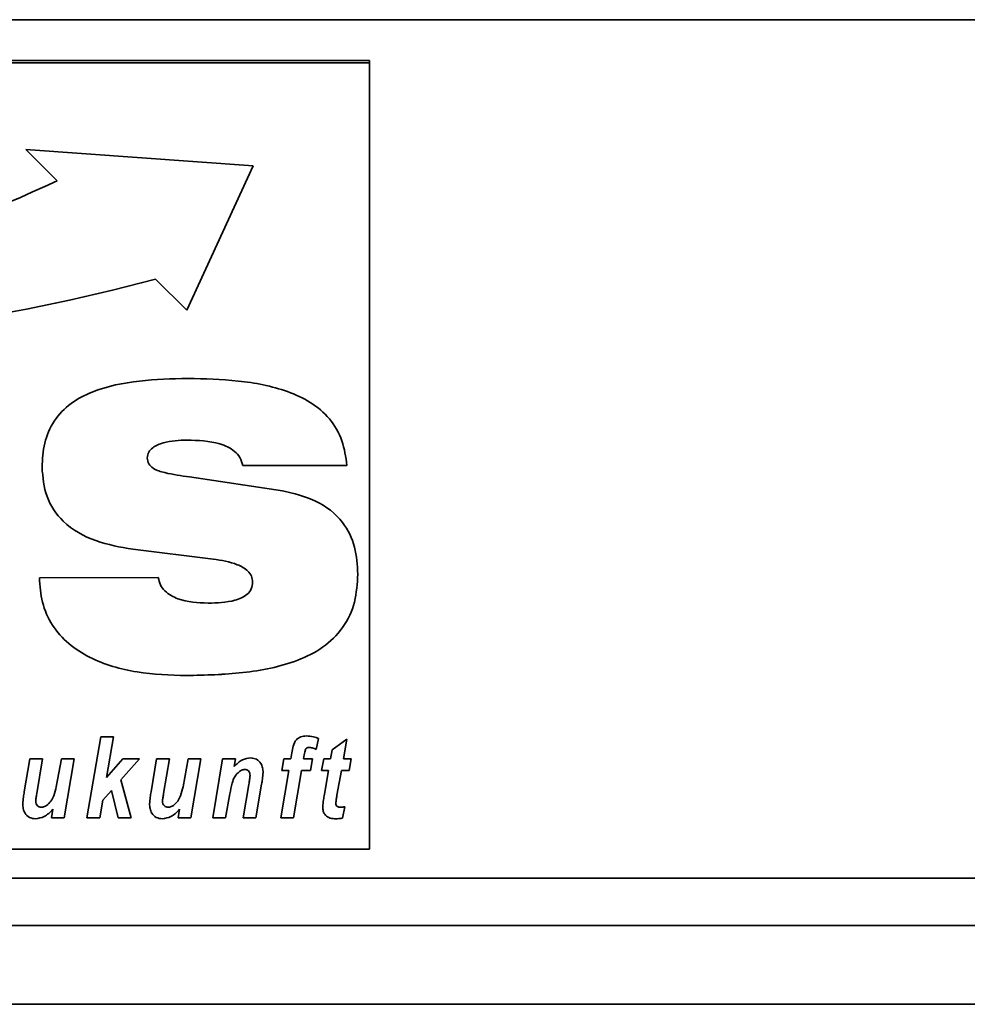
# Paper-space layout 'Blatt1' of a CAD drawing. Units: millimetres. Extents: x 0 to 5940, y 0 to 4200.
# Drawn here: x 757 to 817, y 2931 to 2994 of the extents above; entities that cross this region are included whole.
import ezdxf

# ---------------------------------------------------------------- set-up
doc = ezdxf.new("R2010")
doc.units = ezdxf.units.MM
doc.header["$LTSCALE"] = 10

psp = doc.layouts.new('Blatt1')

# ---------------------------------------------------------------- linework, layer by layer
at = {"color": 7, "linetype": 'Continuous', "lineweight": 35}
for p, q in [((649.105, 2993.536), (1099.105, 2993.536)), ((779.105, 2990.943), (669.105, 2990.943)), ((779.105, 2990.79), (669.105, 2990.79)), ((779.105, 2990.79), (779.105, 2990.943)), ((779.105, 2940.883), (779.105, 2990.79)), ((771.708, 2984.27), (757.277, 2985.291)), ((757.277, 2985.291), (759.262, 2983.31)), ((757.277, 2985.291), (759.262, 2983.31)), ((767.499, 2975.088), (771.708, 2984.27)), ((767.499, 2975.088), (771.708, 2984.27)), ((759.262, 2983.31), (759.262, 2983.31)), ((765.514, 2977.07), (767.499, 2975.088)), ((765.514, 2977.07), (767.499, 2975.088)), ((765.514, 2977.07), (765.514, 2977.07)), ((767.499, 2975.088), (767.499, 2975.088)), ((767.513, 2966.856), (767.513, 2966.855)), ((764.992, 2965.723), (764.992, 2965.723)), ((777.669, 2965.245), (771.054, 2965.245)), ((777.669, 2965.245), (771.054, 2965.245)), ((771.054, 2965.245), (771.054, 2965.245)), ((767.672, 2964.508), (773.578, 2963.627)), ((769.181, 2959.293), (764.067, 2959.922)), ((764.067, 2959.922), (764.067, 2959.921)), ((769.181, 2959.292), (764.067, 2959.921)), ((769.181, 2959.293), (769.181, 2959.292)), ((758.139, 2958.113), (765.691, 2958.124)), ((771.677, 2957.829), (771.677, 2957.829)), ((767.488, 2951.902), (767.488, 2951.902)), ((761.163, 2942.879), (762.034, 2948.006)), ((762.034, 2948.006), (762.845, 2948.006)), ((762.845, 2948.006), (762.409, 2945.439)), ((762.845, 2948.006), (762.409, 2945.439)), ((775.876, 2947.905), (775.718, 2947.218)), ((775.876, 2947.905), (775.718, 2947.218)), ((776.74, 2947.193), (777.673, 2947.861)), ((777.673, 2947.861), (777.446, 2946.608)), ((777.673, 2947.861), (777.446, 2946.609)), ((774.105, 2946.608), (774.17, 2946.991)), ((775.068, 2947.255), (775.068, 2947.254)), ((775.254, 2947.341), (775.254, 2947.341)), ((775.718, 2947.218), (775.718, 2947.218)), ((776.639, 2946.608), (776.74, 2947.193)), ((757.183, 2944.53), (757.535, 2946.608)), ((757.535, 2946.608), (758.347, 2946.608)), ((758.347, 2946.608), (757.972, 2944.407)), ((758.347, 2946.608), (757.972, 2944.407)), ((759.21, 2944.851), (759.536, 2946.608)), ((759.536, 2946.608), (760.347, 2946.608)), ((760.347, 2946.608), (759.716, 2942.879)), ((760.347, 2946.608), (759.716, 2942.88)), ((762.409, 2945.439), (763.451, 2946.608)), ((764.499, 2946.608), (763.314, 2945.28)), ((764.499, 2946.608), (763.314, 2945.28)), ((763.451, 2946.608), (764.499, 2946.608)), ((765.235, 2944.53), (765.586, 2946.608)), ((765.586, 2946.608), (766.398, 2946.608)), ((766.398, 2946.608), (766.024, 2944.407)), ((766.398, 2946.608), (766.024, 2944.407)), ((767.262, 2944.851), (767.588, 2946.608)), ((767.588, 2946.608), (768.399, 2946.608)), ((768.399, 2946.608), (767.768, 2942.879)), ((768.399, 2946.608), (767.768, 2942.88)), ((769.149, 2942.879), (769.779, 2946.608)), ((769.779, 2946.608), (770.591, 2946.608)), ((770.591, 2946.608), (770.506, 2946.124)), ((770.591, 2946.608), (770.506, 2946.125)), ((773.541, 2945.876), (773.669, 2946.608)), ((773.669, 2946.608), (774.105, 2946.608)), ((774.961, 2946.869), (774.917, 2946.609)), ((774.961, 2946.868), (774.917, 2946.608)), ((774.917, 2946.609), (774.917, 2946.608)), ((774.917, 2946.608), (775.476, 2946.608)), ((774.961, 2946.869), (774.961, 2946.868)), ((775.476, 2946.608), (775.349, 2945.876)), ((775.476, 2946.608), (775.349, 2945.876)), ((776.066, 2945.876), (776.202, 2946.608)), ((776.202, 2946.608), (776.639, 2946.608)), ((777.446, 2946.609), (777.446, 2946.608)), ((777.446, 2946.608), (777.934, 2946.608)), ((777.934, 2946.608), (777.817, 2945.876)), ((777.934, 2946.608), (777.817, 2945.876)), ((770.506, 2946.125), (770.506, 2946.124)), ((770.851, 2945.811), (770.851, 2945.81)), ((771.184, 2945.943), (771.184, 2945.942)), ((773.475, 2942.879), (773.981, 2945.876)), ((773.981, 2945.876), (773.541, 2945.876)), ((773.981, 2945.876), (773.541, 2945.876)), ((773.981, 2945.876), (773.981, 2945.876)), ((774.793, 2945.876), (774.286, 2942.879)), ((774.793, 2945.876), (774.286, 2942.88)), ((775.349, 2945.876), (774.793, 2945.876)), ((775.349, 2945.876), (774.793, 2945.876)), ((774.793, 2945.876), (774.793, 2945.876)), ((775.349, 2945.876), (775.349, 2945.876)), ((776.505, 2945.876), (776.066, 2945.876)), ((776.505, 2945.876), (776.066, 2945.876)), ((776.241, 2944.365), (776.505, 2945.876)), ((776.505, 2945.876), (776.505, 2945.876)), ((777.317, 2945.876), (777.041, 2944.306)), ((777.317, 2945.876), (777.041, 2944.306)), ((777.817, 2945.876), (777.317, 2945.876)), ((777.817, 2945.876), (777.317, 2945.876)), ((777.317, 2945.876), (777.317, 2945.876)), ((777.817, 2945.876), (777.817, 2945.876)), ((762.409, 2945.439), (762.409, 2945.439)), ((763.314, 2945.28), (763.965, 2942.879)), ((763.314, 2945.28), (763.314, 2945.28)), ((771.521, 2945.556), (771.521, 2945.555)), ((772.256, 2945.005), (771.894, 2942.879)), ((772.256, 2945.005), (771.894, 2942.88)), ((772.256, 2945.005), (772.256, 2945.005)), ((757.972, 2944.407), (757.972, 2944.407)), ((762.723, 2944.617), (762.163, 2943.99)), ((762.723, 2944.617), (762.163, 2943.99)), ((763.144, 2942.879), (762.723, 2944.617)), ((763.144, 2942.88), (762.723, 2944.617)), ((762.723, 2944.617), (762.723, 2944.617)), ((766.024, 2944.407), (766.024, 2944.407)), ((770.238, 2944.394), (769.96, 2942.88)), ((770.238, 2944.393), (769.96, 2942.879)), ((770.238, 2944.394), (770.238, 2944.393)), ((771.083, 2942.879), (771.442, 2944.992)), ((757.907, 2943.918), (757.907, 2943.918)), ((762.163, 2943.99), (761.974, 2942.879)), ((762.163, 2943.99), (761.974, 2942.88)), ((762.163, 2943.99), (762.163, 2943.99)), ((765.959, 2943.918), (765.959, 2943.918)), ((776.969, 2943.81), (776.969, 2943.81)), ((777.041, 2944.306), (777.041, 2944.306)), ((758.905, 2942.879), (758.996, 2943.416)), ((758.996, 2943.417), (758.996, 2943.416)), ((766.957, 2942.879), (767.048, 2943.416)), ((767.048, 2943.417), (767.048, 2943.416)), ((777.534, 2943.571), (777.401, 2942.86)), ((777.534, 2943.57), (777.401, 2942.86)), ((757.896, 2942.813), (757.896, 2942.813)), ((759.716, 2942.88), (758.905, 2942.88)), ((759.716, 2942.879), (758.905, 2942.879)), ((759.716, 2942.88), (759.716, 2942.879)), ((761.974, 2942.88), (761.163, 2942.88)), ((761.974, 2942.879), (761.163, 2942.879)), ((761.974, 2942.88), (761.974, 2942.879)), ((763.965, 2942.88), (763.144, 2942.88)), ((763.144, 2942.88), (763.144, 2942.879)), ((763.965, 2942.879), (763.144, 2942.879)), ((765.948, 2942.813), (765.948, 2942.813)), ((767.768, 2942.88), (766.957, 2942.88)), ((767.768, 2942.879), (766.957, 2942.879)), ((767.768, 2942.88), (767.768, 2942.879)), ((769.96, 2942.88), (769.149, 2942.88)), ((769.96, 2942.879), (769.149, 2942.879)), ((769.96, 2942.88), (769.96, 2942.879)), ((771.894, 2942.88), (771.083, 2942.88)), ((771.894, 2942.879), (771.083, 2942.879)), ((771.894, 2942.88), (771.894, 2942.879)), ((774.286, 2942.88), (773.475, 2942.88)), ((774.286, 2942.879), (773.475, 2942.879)), ((774.286, 2942.88), (774.286, 2942.879)), ((776.97, 2942.813), (776.97, 2942.813)), ((777.401, 2942.86), (777.401, 2942.86)), ((669.105, 2940.883), (779.105, 2940.883)), ((654.105, 2939.036), (1094.105, 2939.036)), ((654.105, 2936.036), (1094.105, 2936.036)), ((650.105, 2931.036), (1098.105, 2931.036))]:
    psp.add_line(p, q, dxfattribs=at)
for centre, radius, start, end in [((719.901, 3067.449), 92.891, 261.63294, 295.07062), ((732.782, 3099.239), 126.478, 257.95256, 284.99826), ((732.782, 3099.24), 126.478, 257.95256, 284.99826)]:
    psp.add_arc(centre, radius, start, end, dxfattribs=at)
for points, knots in [([(758.308, 2965.13), (758.336, 2965.643), (758.391, 2966.669), (759.011, 2968.113), (760.102, 2969.236), (761.944, 2970.178), (764.489, 2970.688), (766.538, 2970.74), (767.564, 2970.766)], [0, 0, 0, 0, 0.125069, 0.249859, 0.374574, 0.499588, 0.749552, 1, 1, 1, 1]), ([(767.564, 2970.766), (768.633, 2970.74), (770.769, 2970.686), (773.423, 2970.189), (775.381, 2969.299), (776.625, 2968.257), (777.454, 2966.839), (777.597, 2965.777), (777.669, 2965.245)], [0, 0, 0, 0, 0.250416, 0.50046, 0.625534, 0.750363, 0.875073, 1, 1, 1, 1]), ([(767.513, 2966.856), (767.008, 2966.835), (766.251, 2966.804), (765.426, 2966.468), (765.051, 2966.103), (765.012, 2965.849), (764.992, 2965.723)], [0, 0, 0, 0, 0.5002784, 0.7501567, 0.8755249, 1, 1, 1, 1]), ([(767.513, 2966.855), (767.008, 2966.835), (766.251, 2966.804), (765.426, 2966.468), (765.051, 2966.102), (765.012, 2965.849), (764.992, 2965.723)], [0, 0, 0, 0, 0.500278, 0.750157, 0.875525, 1, 1, 1, 1]), ([(771.054, 2965.245), (771.007, 2965.415), (770.912, 2965.756), (770.43, 2966.29), (769.276, 2966.793), (768.219, 2966.831), (767.513, 2966.856)], [0, 0, 0, 0, 0.124941, 0.249906, 0.499433, 1, 1, 1, 1]), ([(771.054, 2965.245), (771.007, 2965.415), (770.912, 2965.756), (770.43, 2966.29), (769.276, 2966.793), (768.219, 2966.83), (767.513, 2966.855)], [0, 0, 0, 0, 0.124941, 0.249906, 0.499433, 1, 1, 1, 1]), ([(764.992, 2965.723), (765.011, 2965.589), (765.049, 2965.321), (765.467, 2964.952), (766.366, 2964.699), (767.149, 2964.585), (767.672, 2964.508)], [0, 0, 0, 0, 0.124372, 0.249102, 0.498735, 1, 1, 1, 1]), ([(764.067, 2959.921), (763.273, 2960.06), (761.688, 2960.338), (759.676, 2961.454), (758.466, 2963.228), (758.361, 2964.495), (758.308, 2965.13)], [0, 0, 0, 0, 0.280972, 0.560601, 0.779986, 1, 1, 1, 1]), ([(764.067, 2959.922), (763.273, 2960.061), (761.688, 2960.338), (759.676, 2961.455), (758.466, 2963.228), (758.361, 2964.496), (758.308, 2965.13)], [0, 0, 0, 0, 0.280972, 0.560601, 0.779986, 1, 1, 1, 1]), ([(773.578, 2963.627), (774.299, 2963.46), (775.737, 2963.126), (777.428, 2961.829), (778.264, 2960.077), (778.328, 2958.919), (778.361, 2958.34)], [0, 0, 0, 0, 0.28062, 0.55953, 0.779424, 1, 1, 1, 1]), ([(771.677, 2957.829), (771.663, 2957.961), (771.635, 2958.225), (771.31, 2958.659), (770.481, 2959.097), (769.701, 2959.214), (769.181, 2959.293)], [0, 0, 0, 0, 0.124952, 0.25002, 0.499521, 1, 1, 1, 1]), ([(771.677, 2957.829), (771.663, 2957.961), (771.635, 2958.225), (771.31, 2958.659), (770.481, 2959.097), (769.701, 2959.214), (769.181, 2959.292)], [0, 0, 0, 0, 0.124952, 0.25002, 0.499521, 1, 1, 1, 1]), ([(778.361, 2958.34), (778.326, 2957.743), (778.256, 2956.55), (777.488, 2954.888), (776.18, 2953.626), (774.022, 2952.569), (771.063, 2951.99), (768.681, 2951.931), (767.488, 2951.902)], [0, 0, 0, 0, 0.125008, 0.249756, 0.37452, 0.499533, 0.749537, 1, 1, 1, 1]), ([(778.361, 2958.34), (778.326, 2957.743), (778.256, 2956.55), (777.488, 2954.888), (776.18, 2953.626), (774.022, 2952.57), (771.063, 2951.991), (768.681, 2951.932), (767.488, 2951.902)], [0, 0, 0, 0, 0.125008, 0.249756, 0.37452, 0.499533, 0.749537, 1, 1, 1, 1]), ([(767.488, 2951.902), (766.435, 2951.938), (764.333, 2952.011), (761.757, 2952.742), (759.969, 2953.877), (758.902, 2955.064), (758.253, 2956.536), (758.177, 2957.587), (758.139, 2958.113)], [0, 0, 0, 0, 0.250342, 0.500066, 0.625141, 0.750063, 0.874948, 1, 1, 1, 1]), ([(767.488, 2951.902), (766.435, 2951.938), (764.333, 2952.011), (761.757, 2952.742), (759.969, 2953.877), (758.902, 2955.064), (758.253, 2956.536), (758.177, 2957.587), (758.139, 2958.113)], [0, 0, 0, 0, 0.250342, 0.500066, 0.625141, 0.750063, 0.874948, 1, 1, 1, 1]), ([(765.691, 2958.124), (765.725, 2957.965), (765.793, 2957.646), (766.202, 2957.127), (767.221, 2956.573), (768.198, 2956.531), (768.85, 2956.503)], [0, 0, 0, 0, 0.125214, 0.250678, 0.500186, 1, 1, 1, 1]), ([(768.85, 2956.503), (769.427, 2956.518), (770.292, 2956.541), (771.253, 2956.929), (771.634, 2957.393), (771.662, 2957.684), (771.677, 2957.829)], [0, 0, 0, 0, 0.500629, 0.749895, 0.875084, 1, 1, 1, 1]), ([(774.17, 2946.991), (774.196, 2947.137), (774.248, 2947.427), (774.405, 2947.825), (774.742, 2948.046), (774.976, 2948.064), (775.093, 2948.073)], [0, 0, 0, 0, 0.281517, 0.56045, 0.779754, 1, 1, 1, 1]), ([(775.093, 2948.073), (775.244, 2948.062), (775.513, 2948.042), (775.765, 2947.947), (775.876, 2947.905)], [0, 0, 0, 0, 0.559663, 1, 1, 1, 1]), ([(775.068, 2947.255), (775.041, 2947.185), (774.992, 2947.06), (774.971, 2946.927), (774.961, 2946.869)], [0, 0, 0, 0, 0.558846, 1, 1, 1, 1]), ([(775.068, 2947.254), (775.041, 2947.184), (774.992, 2947.059), (774.971, 2946.927), (774.961, 2946.868)], [0, 0, 0, 0, 0.558846, 1, 1, 1, 1]), ([(775.254, 2947.341), (775.214, 2947.336), (775.142, 2947.327), (775.091, 2947.277), (775.068, 2947.254)], [0, 0, 0, 0, 0.558977, 1, 1, 1, 1]), ([(775.254, 2947.341), (775.214, 2947.336), (775.142, 2947.328), (775.091, 2947.277), (775.068, 2947.255)], [0, 0, 0, 0, 0.558977, 1, 1, 1, 1]), ([(775.718, 2947.218), (775.634, 2947.253), (775.485, 2947.316), (775.325, 2947.333), (775.254, 2947.341)], [0, 0, 0, 0, 0.5603866, 1, 1, 1, 1]), ([(775.718, 2947.218), (775.634, 2947.253), (775.485, 2947.316), (775.325, 2947.333), (775.254, 2947.341)], [0, 0, 0, 0, 0.560387, 1, 1, 1, 1]), ([(770.506, 2946.124), (770.671, 2946.293), (770.964, 2946.594), (771.378, 2946.65), (771.559, 2946.675)], [0, 0, 0, 0, 0.560801, 1, 1, 1, 1]), ([(771.559, 2946.675), (771.689, 2946.66), (771.948, 2946.629), (772.212, 2946.356), (772.332, 2946.046), (772.342, 2945.845), (772.346, 2945.744)], [0, 0, 0, 0, 0.279259, 0.558215, 0.778777, 1, 1, 1, 1]), ([(770.851, 2945.811), (770.741, 2945.709), (770.52, 2945.506), (770.352, 2944.992), (770.281, 2944.621), (770.238, 2944.394)], [0, 0, 0, 0, 0.279239, 0.558988, 1, 1, 1, 1]), ([(770.851, 2945.81), (770.741, 2945.709), (770.52, 2945.505), (770.352, 2944.992), (770.281, 2944.62), (770.238, 2944.393)], [0, 0, 0, 0, 0.279239, 0.558988, 1, 1, 1, 1]), ([(771.184, 2945.943), (771.116, 2945.933), (770.994, 2945.914), (770.895, 2945.842), (770.851, 2945.811)], [0, 0, 0, 0, 0.558974, 1, 1, 1, 1]), ([(771.184, 2945.942), (771.116, 2945.932), (770.994, 2945.914), (770.895, 2945.842), (770.851, 2945.81)], [0, 0, 0, 0, 0.5589743, 1, 1, 1, 1]), ([(771.521, 2945.556), (771.518, 2945.61), (771.513, 2945.719), (771.433, 2945.853), (771.312, 2945.932), (771.227, 2945.939), (771.184, 2945.943)], [0, 0, 0, 0, 0.280762, 0.559903, 0.779798, 1, 1, 1, 1]), ([(771.521, 2945.555), (771.518, 2945.61), (771.513, 2945.718), (771.433, 2945.853), (771.312, 2945.932), (771.227, 2945.939), (771.184, 2945.942)], [0, 0, 0, 0, 0.280762, 0.559903, 0.779798, 1, 1, 1, 1]), ([(772.346, 2945.744), (772.335, 2945.605), (772.315, 2945.358), (772.274, 2945.113), (772.256, 2945.005)], [0, 0, 0, 0, 0.559835, 1, 1, 1, 1]), ([(772.346, 2945.744), (772.335, 2945.605), (772.315, 2945.358), (772.274, 2945.113), (772.256, 2945.005)], [0, 0, 0, 0, 0.5598347, 1, 1, 1, 1]), ([(771.442, 2944.992), (771.46, 2945.097), (771.491, 2945.284), (771.512, 2945.472), (771.521, 2945.555)], [0, 0, 0, 0, 0.560125, 1, 1, 1, 1]), ([(757.085, 2943.767), (757.098, 2943.91), (757.121, 2944.165), (757.164, 2944.418), (757.183, 2944.53)], [0, 0, 0, 0, 0.559829, 1, 1, 1, 1]), ([(757.972, 2944.407), (757.957, 2944.316), (757.93, 2944.154), (757.914, 2943.99), (757.907, 2943.918)], [0, 0, 0, 0, 0.56012, 1, 1, 1, 1]), ([(757.972, 2944.407), (757.957, 2944.316), (757.93, 2944.154), (757.914, 2943.99), (757.907, 2943.918)], [0, 0, 0, 0, 0.56012, 1, 1, 1, 1]), ([(758.598, 2943.663), (758.697, 2943.746), (758.894, 2943.912), (759.099, 2944.332), (759.168, 2944.654), (759.21, 2944.851)], [0, 0, 0, 0, 0.279519, 0.559399, 1, 1, 1, 1]), ([(765.137, 2943.767), (765.15, 2943.91), (765.173, 2944.165), (765.216, 2944.418), (765.235, 2944.53)], [0, 0, 0, 0, 0.559829, 1, 1, 1, 1]), ([(766.024, 2944.407), (766.009, 2944.316), (765.982, 2944.154), (765.966, 2943.99), (765.959, 2943.918)], [0, 0, 0, 0, 0.56012, 1, 1, 1, 1]), ([(766.024, 2944.407), (766.009, 2944.316), (765.982, 2944.154), (765.966, 2943.99), (765.959, 2943.918)], [0, 0, 0, 0, 0.56012, 1, 1, 1, 1]), ([(766.65, 2943.663), (766.748, 2943.746), (766.946, 2943.912), (767.151, 2944.332), (767.219, 2944.654), (767.262, 2944.851)], [0, 0, 0, 0, 0.279519, 0.559399, 1, 1, 1, 1]), ([(757.896, 2942.813), (757.763, 2942.828), (757.496, 2942.857), (757.221, 2943.135), (757.101, 2943.456), (757.091, 2943.663), (757.085, 2943.767)], [0, 0, 0, 0, 0.279406, 0.558178, 0.778826, 1, 1, 1, 1]), ([(757.896, 2942.813), (757.763, 2942.828), (757.496, 2942.857), (757.221, 2943.136), (757.101, 2943.456), (757.091, 2943.663), (757.085, 2943.767)], [0, 0, 0, 0, 0.279406, 0.558178, 0.778826, 1, 1, 1, 1]), ([(757.907, 2943.918), (757.912, 2943.864), (757.923, 2943.758), (758.014, 2943.633), (758.132, 2943.558), (758.216, 2943.549), (758.258, 2943.545)], [0, 0, 0, 0, 0.279992, 0.559673, 0.779946, 1, 1, 1, 1]), ([(765.948, 2942.813), (765.815, 2942.828), (765.548, 2942.857), (765.273, 2943.135), (765.153, 2943.456), (765.143, 2943.663), (765.137, 2943.767)], [0, 0, 0, 0, 0.279406, 0.558178, 0.778826, 1, 1, 1, 1]), ([(765.948, 2942.813), (765.815, 2942.828), (765.548, 2942.857), (765.273, 2943.136), (765.153, 2943.456), (765.143, 2943.663), (765.137, 2943.767)], [0, 0, 0, 0, 0.279406, 0.558178, 0.778826, 1, 1, 1, 1]), ([(765.959, 2943.918), (765.964, 2943.864), (765.975, 2943.758), (766.066, 2943.633), (766.184, 2943.558), (766.268, 2943.549), (766.31, 2943.545)], [0, 0, 0, 0, 0.279992, 0.559673, 0.779946, 1, 1, 1, 1]), ([(776.133, 2943.57), (776.148, 2943.719), (776.175, 2943.986), (776.221, 2944.249), (776.241, 2944.365)], [0, 0, 0, 0, 0.559855, 1, 1, 1, 1]), ([(777.041, 2944.306), (777.025, 2944.214), (776.996, 2944.049), (776.977, 2943.883), (776.969, 2943.81)], [0, 0, 0, 0, 0.560137, 1, 1, 1, 1]), ([(777.041, 2944.306), (777.025, 2944.214), (776.996, 2944.049), (776.977, 2943.883), (776.969, 2943.81)], [0, 0, 0, 0, 0.560137, 1, 1, 1, 1]), ([(776.969, 2943.81), (776.971, 2943.767), (776.976, 2943.683), (777.073, 2943.552), (777.187, 2943.548), (777.257, 2943.545)], [0, 0, 0, 0, 0.281915, 0.559754, 1, 1, 1, 1]), ([(758.996, 2943.417), (758.826, 2943.235), (758.523, 2942.911), (758.087, 2942.843), (757.896, 2942.813)], [0, 0, 0, 0, 0.560852, 1, 1, 1, 1]), ([(758.996, 2943.416), (758.826, 2943.235), (758.523, 2942.911), (758.087, 2942.843), (757.896, 2942.813)], [0, 0, 0, 0, 0.560852, 1, 1, 1, 1]), ([(758.258, 2943.545), (758.326, 2943.553), (758.449, 2943.567), (758.552, 2943.634), (758.598, 2943.663)], [0, 0, 0, 0, 0.559006, 1, 1, 1, 1]), ([(767.048, 2943.417), (766.878, 2943.235), (766.574, 2942.911), (766.139, 2942.843), (765.948, 2942.813)], [0, 0, 0, 0, 0.560852, 1, 1, 1, 1]), ([(767.048, 2943.416), (766.878, 2943.235), (766.574, 2942.911), (766.139, 2942.843), (765.948, 2942.813)], [0, 0, 0, 0, 0.560852, 1, 1, 1, 1]), ([(766.31, 2943.545), (766.378, 2943.553), (766.501, 2943.567), (766.604, 2943.634), (766.65, 2943.663)], [0, 0, 0, 0, 0.559006, 1, 1, 1, 1]), ([(776.97, 2942.813), (776.849, 2942.819), (776.608, 2942.83), (776.299, 2943.002), (776.149, 2943.286), (776.139, 2943.476), (776.133, 2943.571)], [0, 0, 0, 0, 0.280972, 0.559422, 0.779239, 1, 1, 1, 1]), ([(776.97, 2942.813), (776.849, 2942.819), (776.608, 2942.83), (776.299, 2943.002), (776.149, 2943.286), (776.139, 2943.475), (776.133, 2943.57)], [0, 0, 0, 0, 0.280972, 0.559422, 0.779239, 1, 1, 1, 1]), ([(777.257, 2943.545), (777.309, 2943.549), (777.401, 2943.556), (777.493, 2943.566), (777.534, 2943.57)], [0, 0, 0, 0, 0.559954, 1, 1, 1, 1]), ([(777.401, 2942.86), (777.321, 2942.845), (777.179, 2942.818), (777.034, 2942.814), (776.97, 2942.813)], [0, 0, 0, 0, 0.559827, 1, 1, 1, 1]), ([(777.401, 2942.86), (777.321, 2942.845), (777.179, 2942.818), (777.034, 2942.815), (776.97, 2942.813)], [0, 0, 0, 0, 0.559827, 1, 1, 1, 1])]:
    psp.add_open_spline(points, degree=3, knots=knots, dxfattribs=at)

doc.saveas('drawing.dxf')
